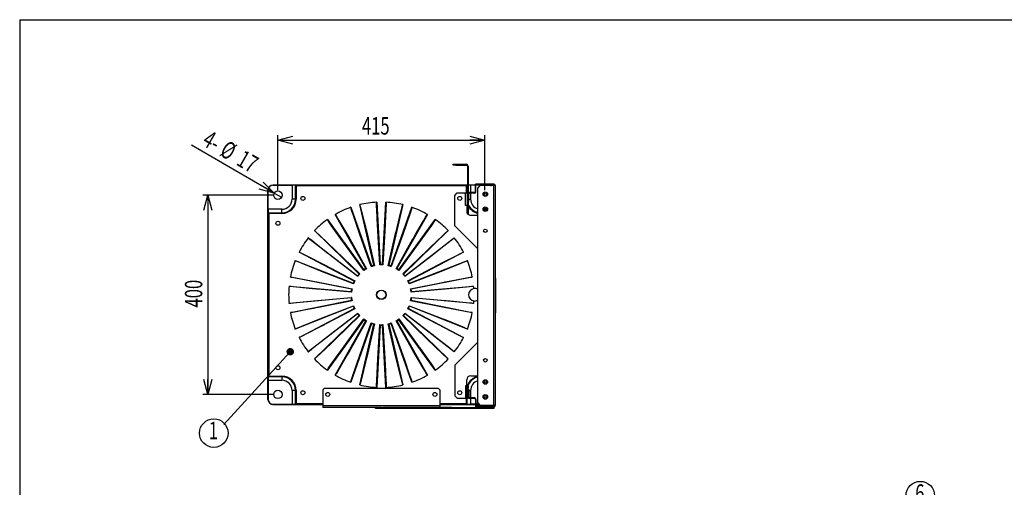
# Model space of a CAD drawing. Extents: x 200 to 4153, y 80 to 2890.
# Drawn here: x 200 to 2176, y 1951 to 2890 of the extents above; entities that cross this region are included whole.
import ezdxf
from ezdxf.enums import TextEntityAlignment as Align

# ---------------------------------------------------------------- set-up
doc = ezdxf.new("R2010")
doc.units = 0
doc.header["$LTSCALE"] = 10
doc.layers.get('0').update_dxf_attribs({"linetype": 'CONTINUOUS'})
doc.layers.add('太線', color=7, linetype='CONTINUOUS')
doc.layers.add('細線', color=7, linetype='CONTINUOUS')
doc.styles.get("Standard").update_dxf_attribs({"font": 'txt', "bigfont": 'bigfont'})
doc.dimstyles.new('SLDDIMSTYLE0', dxfattribs={"dimtxt": 35, "dimasz": 30, "dimexe": 0, "dimexo": 0.0625, "dimgap": 8.75, "dimtad": 3, "dimrnd": 1e-09, "dimzin": 12, "dimblk1": 'OPEN30', "dimblk2": 'OPEN30', "dimsah": 1, "dimcen": 0.09, "dimazin": 3, "dimtfac": 1, "dimtofl": 0, "dimtmove": 0, "dimatfit": 3})
doc.dimstyles.new('SLDDIMSTYLE2', dxfattribs={"dimtxt": 35, "dimasz": 30, "dimexe": 0, "dimexo": 0.0625, "dimgap": 8.75, "dimtad": 3, "dimrnd": 1e-09, "dimzin": 12, "dimblk1": 'NONE', "dimblk2": 'OPEN30', "dimsah": 1, "dimcen": 0, "dimazin": 3, "dimtfac": 1, "dimtmove": 0, "dimatfit": 3})

# ---------------------------------------------------------------- blocks, each defined once
blk = doc.blocks.new('SW_NOTE_9')
at = {"layer": '細線', "color": 0}
blk.add_line((72.7, 111.5), (0, 0), dxfattribs=at)
blk.add_circle((93, 134.6), 28.7, dxfattribs=at)
blk.add_solid([(0, 0), (22.7, 21), (10.1, 29.2)], dxfattribs=at)
at = {"layer": '細線', "color": 0, "width": 0.7}
blk.add_text('6', height=35, dxfattribs=at).set_placement((82.8, 111.4), align=Align.BOTTOM_LEFT)
blk = doc.blocks.new('_OPEN30')
at = {"color": 0, "linetype": 'BYBLOCK'}
for p, q in [((-1, 0.267949), (0, 0)), ((0, 0), (-1, -0.267949)), ((0, 0), (-1, 0))]:
    blk.add_line(p, q, dxfattribs=at)
blk = doc.blocks.new('_D_4')
at = {"layer": '細線'}
for p, q in [((718.4, 2547.8), (718.4, 2658.5)), ((718.4, 2648.5), (1133.4, 2648.5)), ((1133.4, 2547.8), (1133.4, 2658.5))]:
    blk.add_line(p, q, dxfattribs=at)
at = {"layer": '細線', "xscale": 30, "yscale": 30, "rotation": 180}
blk.add_blockref('_OPEN30', (718.4, 2648.5, -731.5), dxfattribs=at)
at = {"layer": '細線', "xscale": 30, "yscale": 30}
blk.add_blockref('_OPEN30', (1133.4, 2648.5, -731.5), dxfattribs=at)
at = {"layer": '細線', "width": 0.7}
blk.add_text('415', height=35, dxfattribs=at).set_placement((886.9, 2648.5), align=Align.BOTTOM_LEFT)
blk = doc.blocks.new('_D_5')
at = {"layer": '細線'}
for p, q in [((708.4, 2537.8), (567.5, 2537.8)), ((577.5, 2537.8), (577.5, 2137.8)), ((708.4, 2137.8), (567.5, 2137.8))]:
    blk.add_line(p, q, dxfattribs=at)
at = {"layer": '細線', "xscale": 30, "yscale": 30}
for p, rotation in [((577.5, 2537.8, -731.5), 90), ((577.5, 2137.8, -731.5), 270)]:
    blk.add_blockref('_OPEN30', p, dxfattribs=dict(at, rotation=rotation))
at = {"layer": '細線', "width": 0.7}
blk.add_text('400', height=35, rotation=90, dxfattribs=at).set_placement((577.5, 2312.3), align=Align.BOTTOM_LEFT)
blk = doc.blocks.new('_D_6')
at = {"layer": '細線'}
for q in [(545, 2637.9), (725.8, 2533.6)]:
    blk.add_line((711, 2542.1), q, dxfattribs=at)
at = {"layer": '細線', "xscale": 30, "yscale": 30, "rotation": 329.9999998761}
blk.add_blockref('_OPEN30', (711, 2542.1, -731.5), dxfattribs=at)
at = {"layer": '細線', "width": 0.7}
for s, p in [('4-', (558.6, 2629.8)), ('%%c', (593.9, 2609.4)), ('17', (627.4, 2590.1))]:
    blk.add_text(s, height=35, rotation=-30, dxfattribs=at).set_placement(p, align=Align.BOTTOM_LEFT)
blk = doc.blocks.new('_NONE')
blk = doc.blocks.new('_DOT')
at = {"color": 0, "linetype": 'BYBLOCK'}
blk.add_line((-0.5, 0), (-1, 0), dxfattribs=at)
at = {"color": 0, "linetype": 'BYBLOCK', "const_width": 0.5}
blk.add_lwpolyline([(-0.25, 0, 1), (0.25, 0, 1)], format="xyb", close=True, dxfattribs=at)
blk = doc.blocks.new('SW_NOTE_10')
at = {"layer": '細線', "color": 0}
blk.add_line((-133.1, -145.9), (0, 0), dxfattribs=at)
blk.add_circle((-153.4, -163.4), 28.7, dxfattribs=at)
at = {"layer": '細線', "color": 0, "xscale": 15, "yscale": 15, "rotation": 47.6230434248}
blk.add_blockref('_DOT', (0, 0, -696.5), dxfattribs=at)
at = {"layer": '細線', "color": 0, "width": 0.7}
blk.add_text('1', height=35, dxfattribs=at).set_placement((-163.6, -186.6), align=Align.BOTTOM_LEFT)

msp = doc.modelspace()

# ---------------------------------------------------------------- linework, layer by layer
at = {"color": 7, "linetype": 'CONTINUOUS'}
for p, q in [((1070.303, 2598.244), (1070.303, 2599.844)), ((1070.303, 2599.844), (1075.303, 2599.844)), ((1075.303, 2598.244), (1070.303, 2598.244)), ((1075.303, 2599.844), (1075.303, 2598.244)), ((1075.303, 2599.844), (1096.703, 2599.844)), ((1075.303, 2598.244), (1096.703, 2598.244)), ((1098.703, 2596.244), (1098.703, 2504.844)), ((1100.303, 2596.244), (1100.303, 2540.144)), ((1098.703, 2557.844), (708.403, 2557.844)), ((708.403, 2557.635), (746.734, 2557.635)), ((753.733, 2557.515), (753.997, 2557.251)), ((753.997, 2557.251), (754.997, 2556.251)), ((1097.81, 2557.251), (1096.81, 2556.251)), ((1098.074, 2557.515), (1097.81, 2557.251)), ((1114.747, 2557.844), (1100.303, 2557.844)), ((1114.687, 2557.635), (1105.073, 2557.635)), ((1114.603, 2558.644), (1114.603, 2559.844)), ((1117.503, 2559.844), (1114.603, 2559.844)), ((1115.154, 2558.644), (1114.603, 2558.644)), ((1114.603, 2544.744), (1114.603, 2556.944)), ((1115.803, 2544.744), (1115.803, 2556.944)), ((1143.403, 2557.635), (1115.95, 2557.635)), ((1143.403, 2557.844), (1116.061, 2557.844)), ((1151.703, 2559.844), (1117.503, 2559.844)), ((1151.703, 2558.644), (1117.503, 2558.644)), ((1119.603, 2551.944), (1124.603, 2556.944)), ((1119.603, 2120.744), (1119.603, 2551.944)), ((1151.703, 2556.944), (1124.603, 2556.944)), ((1154.603, 2556.944), (1151.703, 2556.944)), ((1154.603, 2556.944), (1154.603, 2115.744)), ((698.403, 2127.844), (698.403, 2547.844)), ((698.613, 2509.514), (698.613, 2547.844)), ((1073.403, 2537.344), (1078.403, 2542.344)), ((1073.403, 2476.344), (1073.403, 2537.344)), ((1078.403, 2542.344), (1095.103, 2542.344)), ((1095.103, 2542.344), (1097.903, 2542.344)), ((1098.703, 2542.344), (1097.903, 2542.344)), ((1097.903, 2542.344), (1097.903, 2537.344)), ((1097.903, 2537.344), (1098.703, 2537.344)), ((1097.903, 2537.344), (1097.903, 2522.344)), ((1100.303, 2530.044), (1100.303, 2540.144)), ((1101.503, 2530.044), (1100.303, 2530.044)), ((1100.303, 2530.044), (1100.303, 2525.044)), ((1101.503, 2530.044), (1101.503, 2540.144)), ((1101.503, 2525.044), (1101.503, 2530.044)), ((1112.903, 2543.044), (1103.203, 2543.044)), ((1112.903, 2541.844), (1103.203, 2541.844)), ((1097.903, 2517.344), (1095.103, 2517.344)), ((1097.403, 2517.344), (1097.403, 2505.344)), ((1098.703, 2522.344), (1097.903, 2522.344)), ((1097.903, 2522.344), (1097.903, 2517.344)), ((1097.903, 2517.344), (1098.703, 2517.344)), ((1100.303, 2525.044), (1100.303, 2504.844)), ((1100.303, 2525.044), (1101.503, 2525.044)), ((698.733, 2502.515), (698.997, 2502.251)), ((699.997, 2501.251), (698.997, 2502.251)), ((1098.703, 2504.844), (1100.303, 2504.844)), ((1098.703, 2499.844), (1098.703, 2504.844)), ((1100.303, 2499.844), (1098.703, 2499.844)), ((1100.303, 2504.844), (1100.303, 2499.844)), ((1105.403, 2497.344), (1119.603, 2497.344)), ((1073.403, 2476.344), (1119.603, 2430.144)), ((905.83, 2394.387), (882.83, 2459.173)), ((896.543, 2463.2), (912.221, 2396.263)), ((922.573, 2397.752), (918.757, 2466.394)), ((933.05, 2466.394), (929.234, 2397.752)), ((939.586, 2396.263), (955.263, 2463.2)), ((968.977, 2459.173), (945.977, 2394.387)), ((890.713, 2386.441), (850.393, 2442.124)), ((862.416, 2449.851), (896.317, 2390.042)), ((955.49, 2390.042), (989.391, 2449.851)), ((1001.414, 2442.124), (961.093, 2386.441)), ((878.447, 2374.559), (824.072, 2416.626)), ((833.432, 2427.427), (882.809, 2379.592)), ((968.998, 2379.592), (1018.375, 2427.427)), ((1027.734, 2416.626), (973.359, 2374.559)), ((811.939, 2397.746), (872.793, 2365.76)), ((979.014, 2365.76), (1039.868, 2397.746)), ((870.026, 2359.702), (806.002, 2384.745)), ((1045.805, 2384.745), (981.781, 2359.702)), ((799.679, 2363.212), (867.08, 2349.667)), ((984.727, 2349.667), (1052.127, 2363.212)), ((1154.803, 2371.344), (1154.603, 2371.344)), ((1154.803, 2371.344), (1154.803, 2366.344)), ((1154.803, 2366.344), (1154.803, 2306.344)), ((866.132, 2343.074), (797.645, 2349.066)), ((797.645, 2326.623), (866.132, 2332.615)), ((1054.161, 2349.066), (985.675, 2343.074)), ((985.675, 2332.615), (1054.161, 2326.623)), ((1111.539, 2350.205), (1111.522, 2350.202)), ((867.08, 2326.022), (799.679, 2312.477)), ((806.002, 2290.943), (870.026, 2315.987)), ((981.781, 2315.987), (1045.805, 2290.943)), ((1052.127, 2312.477), (984.727, 2326.022)), ((1111.522, 2325.487), (1111.539, 2325.484)), ((872.793, 2309.929), (811.939, 2277.943)), ((824.072, 2259.063), (878.447, 2301.13)), ((882.809, 2296.096), (833.432, 2248.262)), ((1018.375, 2248.262), (968.998, 2296.096)), ((973.359, 2301.13), (1027.734, 2259.063)), ((1039.868, 2277.943), (979.014, 2309.929)), ((1154.803, 2301.344), (1154.603, 2301.344)), ((1154.803, 2306.344), (1154.803, 2301.344)), ((850.393, 2233.565), (890.713, 2289.247)), ((896.317, 2285.647), (862.416, 2225.838)), ((882.83, 2216.515), (905.83, 2281.302)), ((912.221, 2279.425), (896.543, 2212.489)), ((918.757, 2209.295), (922.573, 2277.937)), ((929.234, 2277.937), (933.05, 2209.295)), ((955.263, 2212.489), (939.586, 2279.425)), ((945.977, 2281.302), (968.977, 2216.515)), ((989.391, 2225.838), (955.49, 2285.647)), ((961.093, 2289.247), (1001.414, 2233.565)), ((1073.403, 2196.344), (1119.603, 2242.544)), ((1073.403, 2196.344), (1073.403, 2135.344)), ((699.997, 2174.438), (698.997, 2173.438)), ((1105.403, 2175.344), (1119.603, 2175.344)), ((698.613, 2166.175), (698.613, 2127.844)), ((698.733, 2173.174), (698.997, 2173.438)), ((1097.903, 2155.344), (1095.103, 2155.344)), ((1097.403, 2155.344), (1097.403, 2167.344)), ((1097.903, 2150.344), (1097.903, 2155.344)), ((1097.903, 2155.344), (1100.203, 2155.344)), ((1100.203, 2155.344), (1100.203, 2150.344)), ((808.403, 2146.844), (811.403, 2149.844)), ((808.403, 2146.844), (808.403, 2114.744)), ((1040.403, 2149.844), (811.403, 2149.844)), ((1043.403, 2146.844), (1040.403, 2149.844)), ((1043.403, 2146.844), (1043.403, 2114.744)), ((1073.403, 2135.344), (1078.403, 2130.344)), ((1097.903, 2135.344), (1097.903, 2150.344)), ((1100.203, 2150.344), (1097.903, 2150.344)), ((1097.903, 2135.344), (1100.203, 2135.344)), ((1097.903, 2130.344), (1097.903, 2135.344)), ((1100.203, 2135.344), (1100.203, 2150.344)), ((1100.203, 2135.344), (1100.203, 2130.344)), ((1100.303, 2147.644), (1101.503, 2147.644)), ((1100.303, 2142.644), (1100.303, 2147.644)), ((1100.303, 2142.644), (1100.303, 2132.544)), ((1101.503, 2142.644), (1100.303, 2142.644)), ((1101.503, 2147.644), (1101.503, 2142.644)), ((1101.503, 2142.644), (1101.503, 2132.544)), ((708.403, 2118.054), (746.734, 2118.054)), ((708.403, 2117.844), (808.403, 2117.844)), ((753.733, 2118.174), (753.997, 2118.438)), ((754.997, 2119.438), (753.997, 2118.438)), ((808.403, 2114.744), (808.403, 2111.844)), ((1043.403, 2117.844), (1114.603, 2117.844)), ((1043.403, 2114.744), (1043.403, 2111.844)), ((1078.403, 2130.344), (1095.103, 2130.344)), ((1095.103, 2130.344), (1097.903, 2130.344)), ((1096.81, 2119.438), (1097.81, 2118.438)), ((1098.074, 2118.174), (1097.81, 2118.438)), ((1100.203, 2130.344), (1097.903, 2130.344)), ((1112.903, 2130.844), (1103.203, 2130.844)), ((1112.903, 2129.644), (1103.203, 2129.644)), ((1114.603, 2118.054), (1105.073, 2118.054)), ((1114.603, 2127.944), (1114.603, 2115.744)), ((1115.803, 2127.944), (1115.803, 2115.744)), ((1122.294, 2118.054), (1115.803, 2118.054)), ((1115.803, 2117.844), (1122.503, 2117.844)), ((1119.603, 2120.744), (1124.603, 2115.744)), ((1151.703, 2115.744), (1124.603, 2115.744)), ((1154.603, 2115.744), (1151.703, 2115.744)), ((926.003, 2111.844), (808.403, 2111.844)), ((913.903, 2109.544), (913.903, 2111.844)), ((928.903, 2109.544), (913.903, 2109.544)), ((926.003, 2111.844), (928.903, 2111.844)), ((928.903, 2111.844), (928.903, 2109.544)), ((1066.903, 2111.844), (928.903, 2111.844)), ((1066.903, 2109.544), (928.903, 2109.544)), ((1066.903, 2109.544), (1066.903, 2111.844)), ((1066.903, 2111.844), (1116.903, 2111.844)), ((1116.903, 2109.544), (1066.903, 2109.544)), ((1114.603, 2114.044), (1114.603, 2112.844)), ((1115.154, 2114.044), (1114.603, 2114.044)), ((1117.503, 2112.844), (1114.603, 2112.844)), ((1116.903, 2109.544), (1116.903, 2111.844)), ((1116.903, 2111.844), (1131.903, 2111.844)), ((1131.903, 2109.544), (1116.903, 2109.544)), ((1151.703, 2114.044), (1117.503, 2114.044)), ((1151.703, 2112.844), (1117.503, 2112.844)), ((1131.903, 2111.844), (1131.903, 2109.544)), ((1148.903, 2111.844), (1131.903, 2111.844)), ((1148.903, 2109.544), (1131.903, 2109.544)), ((1148.903, 2109.544), (1148.903, 2111.844)), ((1148.903, 2111.844), (1151.903, 2111.844)), ((1151.903, 2109.544), (1148.903, 2109.544)), ((1151.903, 2111.844), (1151.903, 2109.544))]:
    msp.add_line(p, q, dxfattribs=at)
at = {"color": 8, "linetype": 'CONTINUOUS'}
for p, q in [((1096.703, 2598.244), (1096.703, 2599.844)), ((1100.303, 2596.244), (1098.703, 2596.244)), ((708.403, 2557.844), (708.403, 2557.635)), ((746.734, 2557.635), (746.734, 2529.844)), ((753.733, 2529.844), (753.733, 2557.515)), ((753.997, 2529.844), (753.997, 2557.251)), ((753.997, 2557.251), (1097.81, 2557.251)), ((754.997, 2556.251), (754.997, 2529.844)), ((1096.81, 2556.251), (754.997, 2556.251)), ((1096.81, 2542.344), (1096.81, 2556.251)), ((1097.81, 2557.251), (1097.81, 2542.344)), ((1098.074, 2542.344), (1098.074, 2557.515)), ((1105.073, 2557.635), (1105.073, 2543.044)), ((1115.803, 2556.944), (1114.603, 2556.944)), ((1117.503, 2558.644), (1117.503, 2559.844)), ((1143.403, 2557.844), (1143.403, 2557.635)), ((1151.703, 2559.844), (1151.703, 2558.644)), ((1151.703, 2115.744), (1151.703, 2556.944)), ((698.613, 2547.844), (698.403, 2547.844)), ((753.733, 2529.844), (746.734, 2529.844)), ((753.733, 2529.844), (753.997, 2529.844)), ((753.997, 2529.844), (754.997, 2529.844)), ((1095.103, 2517.344), (1095.103, 2542.344)), ((1101.503, 2540.144), (1100.303, 2540.144)), ((1101.503, 2529.844), (1105.073, 2529.844)), ((1103.203, 2541.844), (1103.203, 2543.044)), ((1105.073, 2541.844), (1105.073, 2529.844)), ((1112.903, 2543.044), (1112.903, 2541.844)), ((1114.603, 2544.744), (1115.803, 2544.744)), ((864.604, 2513.502), (906.441, 2395.656)), ((911.021, 2397.001), (882.504, 2518.758)), ((916.576, 2523.657), (923.517, 2398.798)), ((928.29, 2398.798), (935.231, 2523.657)), ((969.303, 2518.758), (940.786, 2397.001)), ((945.366, 2395.656), (987.203, 2513.502)), ((726.403, 2509.514), (698.613, 2509.514)), ((698.733, 2502.515), (726.403, 2502.515)), ((698.997, 2502.251), (726.403, 2502.251)), ((698.997, 2173.438), (698.997, 2502.251)), ((699.997, 2501.251), (699.997, 2174.438)), ((726.403, 2501.251), (699.997, 2501.251)), ((726.403, 2502.515), (726.403, 2509.514)), ((726.403, 2502.251), (726.403, 2502.515)), ((726.403, 2502.251), (726.403, 2501.251)), ((894.958, 2390.412), (833.293, 2499.203)), ((1018.514, 2499.203), (956.849, 2390.412)), ((1132.075, 2509.514), (1137.132, 2509.514)), ((817.598, 2489.117), (890.942, 2387.831)), ((960.865, 2387.831), (1034.208, 2489.117)), ((779.367, 2452.476), (878.275, 2375.956)), ((881.401, 2379.564), (791.584, 2466.575)), ((1060.223, 2466.575), (970.406, 2379.564)), ((973.532, 2375.956), (1072.44, 2452.476)), ((871.45, 2365.336), (760.757, 2423.519)), ((1091.05, 2423.519), (980.357, 2365.336)), ((753.007, 2406.549), (869.467, 2360.994)), ((982.34, 2360.994), (1098.799, 2406.549)), ((865.91, 2348.882), (743.31, 2373.521)), ((1108.497, 2373.521), (985.897, 2348.882)), ((740.655, 2355.055), (865.231, 2344.156)), ((986.576, 2344.156), (1111.152, 2355.055)), ((1154.803, 2366.344), (1154.603, 2366.344)), ((865.231, 2331.532), (740.655, 2320.633)), ((743.31, 2302.168), (865.91, 2326.807)), ((869.467, 2314.695), (753.007, 2269.14)), ((1098.799, 2269.14), (982.34, 2314.695)), ((985.897, 2326.807), (1108.497, 2302.168)), ((1111.152, 2320.633), (986.576, 2331.532)), ((760.757, 2252.17), (871.45, 2310.352)), ((878.275, 2299.732), (779.367, 2223.213)), ((791.584, 2209.113), (881.401, 2296.125)), ((970.406, 2296.125), (1060.223, 2209.113)), ((1072.44, 2223.213), (973.532, 2299.732)), ((980.357, 2310.352), (1091.05, 2252.17)), ((1154.803, 2306.344), (1154.603, 2306.344)), ((890.942, 2287.858), (817.598, 2186.572)), ((833.293, 2176.486), (894.958, 2285.277)), ((906.441, 2280.033), (864.604, 2162.186)), ((882.504, 2156.93), (911.021, 2278.688)), ((923.517, 2276.891), (916.576, 2152.032)), ((935.231, 2152.032), (928.29, 2276.891)), ((940.786, 2278.688), (969.303, 2156.93)), ((987.203, 2162.186), (945.366, 2280.033)), ((956.849, 2285.277), (1018.514, 2176.486)), ((1034.208, 2186.572), (960.865, 2287.858)), ((699.997, 2174.438), (726.403, 2174.438)), ((726.403, 2174.438), (726.403, 2173.438)), ((698.613, 2166.175), (726.403, 2166.175)), ((726.403, 2173.174), (698.733, 2173.174)), ((726.403, 2173.438), (698.997, 2173.438)), ((726.403, 2173.438), (726.403, 2173.174)), ((726.403, 2173.174), (726.403, 2166.175)), ((1095.103, 2155.344), (1095.103, 2130.344)), ((753.733, 2145.844), (746.734, 2145.844)), ((746.734, 2145.844), (746.734, 2118.054)), ((753.733, 2145.844), (753.997, 2145.844)), ((753.733, 2118.174), (753.733, 2145.844)), ((754.997, 2145.844), (753.997, 2145.844)), ((753.997, 2118.438), (753.997, 2145.844)), ((754.997, 2145.844), (754.997, 2119.438)), ((1101.503, 2145.844), (1105.073, 2145.844)), ((1105.073, 2145.844), (1105.073, 2130.844)), ((698.613, 2127.844), (698.403, 2127.844)), ((708.403, 2117.844), (708.403, 2118.054)), ((808.403, 2118.438), (753.997, 2118.438)), ((754.997, 2119.438), (808.403, 2119.438)), ((1043.403, 2114.744), (808.403, 2114.744)), ((1043.403, 2119.438), (1096.81, 2119.438)), ((1097.81, 2118.438), (1043.403, 2118.438)), ((1096.81, 2119.438), (1096.81, 2130.344)), ((1097.81, 2130.344), (1097.81, 2118.438)), ((1098.074, 2118.174), (1098.074, 2130.344)), ((1101.503, 2132.544), (1100.303, 2132.544)), ((1103.203, 2130.844), (1103.203, 2129.644)), ((1105.073, 2129.644), (1105.073, 2118.054)), ((1112.903, 2129.644), (1112.903, 2130.844)), ((1114.603, 2127.944), (1115.803, 2127.944)), ((1115.803, 2115.744), (1114.603, 2115.744)), ((1117.503, 2114.044), (1117.503, 2112.844)), ((1151.703, 2112.844), (1151.703, 2114.044))]:
    msp.add_line(p, q, dxfattribs=at)
at = {"color": 7, "linetype": 'CONTINUOUS', "flags": 128}
for points in [[(1143.403, 2557.635), (1145.313, 2557.447), (1147.015, 2556.944)], [(882.83, 2459.173), (882.162, 2461.058), (879.5, 2468.601), (869.083, 2498.853), (866.808, 2505.768), (865.646, 2509.448), (865.065, 2511.397), (864.783, 2512.422), (864.654, 2512.958), (864.601, 2513.236), (864.585, 2513.377), (864.585, 2513.447), (864.593, 2513.48)], [(864.604, 2513.502), (864.601, 2513.497), (864.593, 2513.48)], [(882.504, 2518.758), (882.509, 2518.755), (882.525, 2518.745)], [(882.525, 2518.745), (882.555, 2518.715), (882.637, 2518.566), (882.875, 2517.937), (883.655, 2515.366), (886.409, 2504.984), (896.543, 2463.2)], [(918.757, 2466.394), (918.647, 2468.391), (918.218, 2476.378), (916.746, 2508.34), (916.512, 2515.615), (916.433, 2519.474), (916.424, 2521.507), (916.443, 2522.57), (916.471, 2523.121), (916.498, 2523.402), (916.522, 2523.542), (916.542, 2523.609), (916.559, 2523.639)], [(916.576, 2523.657), (916.571, 2523.652), (916.559, 2523.639)], [(935.248, 2523.639), (935.268, 2523.601), (935.304, 2523.435), (935.356, 2522.764), (935.38, 2520.078), (935.097, 2509.341), (933.05, 2466.394)], [(935.231, 2523.657), (935.235, 2523.652), (935.248, 2523.639)], [(955.263, 2463.2), (955.72, 2465.147), (957.558, 2472.932), (965.151, 2504.013), (966.976, 2511.06), (967.988, 2514.784), (968.552, 2516.738), (968.87, 2517.753), (969.051, 2518.273), (969.156, 2518.535), (969.219, 2518.663), (969.257, 2518.722), (969.282, 2518.745)], [(987.214, 2513.48), (987.222, 2513.438), (987.211, 2513.269), (987.071, 2512.611), (986.337, 2510.026), (983.041, 2499.804), (968.977, 2459.173)], [(969.303, 2518.758), (969.297, 2518.755), (969.282, 2518.745)], [(987.203, 2513.502), (987.206, 2513.497), (987.214, 2513.48)], [(833.293, 2499.203), (833.299, 2499.201), (833.316, 2499.196)], [(833.316, 2499.196), (833.354, 2499.175), (833.474, 2499.056), (833.88, 2498.519), (835.352, 2496.272), (840.92, 2487.087), (862.416, 2449.851)], [(989.391, 2449.851), (990.377, 2451.59), (994.335, 2458.541), (1010.376, 2486.225), (1014.113, 2492.472), (1016.133, 2495.76), (1017.225, 2497.476), (1017.815, 2498.36), (1018.136, 2498.809), (1018.311, 2499.03), (1018.407, 2499.135), (1018.46, 2499.181), (1018.49, 2499.196)], [(1018.514, 2499.203), (1018.508, 2499.201), (1018.49, 2499.196)], [(817.598, 2489.117), (817.597, 2489.111), (817.594, 2489.093)], [(850.393, 2442.124), (849.22, 2443.744), (844.541, 2450.231), (826.023, 2476.323), (821.892, 2482.317), (819.741, 2485.521), (818.634, 2487.226), (818.075, 2488.131), (817.8, 2488.609), (817.671, 2488.86), (817.615, 2488.991), (817.596, 2489.059), (817.594, 2489.093)], [(1034.212, 2489.093), (1034.209, 2489.05), (1034.15, 2488.891), (1033.831, 2488.298), (1032.398, 2486.026), (1026.356, 2477.146), (1001.414, 2442.124)], [(1034.208, 2489.117), (1034.209, 2489.111), (1034.212, 2489.093)], [(779.367, 2452.476), (779.368, 2452.47), (779.37, 2452.452)], [(824.072, 2416.626), (822.491, 2417.85), (816.174, 2422.756), (791.055, 2442.574), (785.403, 2447.162), (782.436, 2449.629), (780.893, 2450.954), (780.102, 2451.665), (779.704, 2452.046), (779.509, 2452.25), (779.419, 2452.36), (779.381, 2452.42), (779.37, 2452.452)], [(791.584, 2466.575), (791.59, 2466.575), (791.609, 2466.576)], [(791.609, 2466.576), (791.651, 2466.566), (791.8, 2466.485), (792.34, 2466.085), (794.386, 2464.344), (802.316, 2457.099), (833.432, 2427.427)], [(1018.375, 2427.427), (1019.812, 2428.818), (1025.567, 2434.373), (1048.758, 2456.416), (1054.103, 2461.357), (1056.968, 2463.943), (1058.499, 2465.281), (1059.315, 2465.964), (1059.749, 2466.304), (1059.979, 2466.467), (1060.101, 2466.541), (1060.165, 2466.569), (1060.198, 2466.576)], [(1072.437, 2452.452), (1072.421, 2452.412), (1072.32, 2452.276), (1071.847, 2451.797), (1069.832, 2450.02), (1061.532, 2443.202), (1027.734, 2416.626)], [(1060.198, 2466.576), (1060.216, 2466.575), (1060.223, 2466.575)], [(1072.437, 2452.452), (1072.439, 2452.47), (1072.44, 2452.476)], [(760.757, 2423.519), (760.763, 2423.521), (760.781, 2423.526)], [(760.781, 2423.526), (760.824, 2423.529), (760.989, 2423.493), (761.621, 2423.261), (764.074, 2422.167), (773.724, 2417.45), (811.939, 2397.746)], [(1039.868, 2397.746), (1041.638, 2398.676), (1048.725, 2402.384), (1077.187, 2417.001), (1083.708, 2420.236), (1087.185, 2421.91), (1089.031, 2422.763), (1090.006, 2423.188), (1090.518, 2423.391), (1090.785, 2423.483), (1090.923, 2423.52), (1090.992, 2423.529), (1091.026, 2423.526)], [(1091.026, 2423.526), (1091.044, 2423.521), (1091.05, 2423.519)], [(753.007, 2406.549), (753.01, 2406.543), (753.017, 2406.526)], [(806.002, 2384.745), (804.14, 2385.474), (796.696, 2388.402), (767.011, 2400.341), (760.296, 2403.15), (756.754, 2404.682), (754.9, 2405.518), (753.941, 2405.977), (753.451, 2406.231), (753.207, 2406.372), (753.09, 2406.452), (753.037, 2406.499), (753.017, 2406.526)], [(1098.79, 2406.526), (1098.764, 2406.492), (1098.628, 2406.39), (1098.039, 2406.064), (1095.606, 2404.927), (1085.721, 2400.723), (1045.805, 2384.745)], [(1098.79, 2406.526), (1098.797, 2406.543), (1098.799, 2406.549)], [(743.31, 2373.521), (743.315, 2373.525), (743.33, 2373.535)], [(743.33, 2373.535), (743.371, 2373.55), (743.54, 2373.562), (744.211, 2373.518), (746.873, 2373.159), (757.461, 2371.351), (799.679, 2363.212)], [(1052.127, 2363.212), (1054.088, 2363.606), (1061.933, 2365.167), (1093.36, 2371.173), (1100.528, 2372.44), (1104.336, 2373.067), (1106.347, 2373.365), (1107.403, 2373.497), (1107.952, 2373.549), (1108.234, 2373.562), (1108.376, 2373.558), (1108.445, 2373.548), (1108.477, 2373.535)], [(1108.477, 2373.535), (1108.492, 2373.525), (1108.497, 2373.521)], [(740.655, 2355.055), (740.659, 2355.051), (740.67, 2355.036)], [(797.645, 2349.066), (795.653, 2349.24), (787.686, 2349.952), (755.84, 2353.044), (748.605, 2353.848), (744.775, 2354.319), (742.761, 2354.6), (741.711, 2354.77), (741.17, 2354.875), (740.896, 2354.942), (740.761, 2354.986), (740.697, 2355.016), (740.67, 2355.036)], [(1111.136, 2355.036), (1111.102, 2355.011), (1110.943, 2354.951), (1110.286, 2354.805), (1107.631, 2354.399), (1096.962, 2353.151), (1054.161, 2349.066)], [(1111.152, 2355.055), (1111.148, 2355.051), (1111.136, 2355.036)], [(740.655, 2320.633), (740.659, 2320.638), (740.67, 2320.652)], [(740.67, 2320.652), (740.705, 2320.678), (740.864, 2320.737), (741.52, 2320.884), (744.176, 2321.29), (754.844, 2322.538), (797.645, 2326.623)], [(799.679, 2312.477), (797.719, 2312.083), (789.874, 2310.522), (774.172, 2307.461), (758.447, 2304.516), (751.279, 2303.249), (747.471, 2302.622), (745.459, 2302.324), (744.404, 2302.191), (743.855, 2302.14), (743.573, 2302.127), (743.431, 2302.131), (743.361, 2302.141), (743.33, 2302.154)], [(1108.477, 2302.154), (1108.436, 2302.139), (1108.267, 2302.127), (1107.596, 2302.171), (1104.934, 2302.53), (1094.346, 2304.338), (1052.127, 2312.477)], [(1054.161, 2326.623), (1056.153, 2326.448), (1064.121, 2325.737), (1095.967, 2322.645), (1103.201, 2321.841), (1107.032, 2321.37), (1109.045, 2321.089), (1110.095, 2320.919), (1110.637, 2320.814), (1110.911, 2320.747), (1111.046, 2320.703), (1111.11, 2320.673), (1111.136, 2320.652)], [(1111.152, 2320.633), (1111.148, 2320.638), (1111.136, 2320.652)], [(743.33, 2302.154), (743.315, 2302.164), (743.31, 2302.168)], [(1108.497, 2302.168), (1108.492, 2302.164), (1108.477, 2302.154)], [(753.017, 2269.163), (753.043, 2269.197), (753.179, 2269.299), (753.768, 2269.624), (756.201, 2270.762), (766.086, 2274.965), (806.002, 2290.943)], [(811.939, 2277.943), (810.169, 2277.013), (803.082, 2273.304), (774.62, 2258.688), (768.099, 2255.453), (764.622, 2253.779), (762.776, 2252.926), (761.801, 2252.501), (761.289, 2252.297), (761.022, 2252.205), (760.884, 2252.169), (760.814, 2252.16), (760.781, 2252.163)], [(1091.026, 2252.163), (1090.983, 2252.16), (1090.817, 2252.196), (1090.186, 2252.427), (1087.732, 2253.522), (1078.083, 2258.239), (1039.868, 2277.943)], [(1045.805, 2290.943), (1047.667, 2290.214), (1055.111, 2287.287), (1084.796, 2275.348), (1091.511, 2272.539), (1095.053, 2271.007), (1096.906, 2270.171), (1097.866, 2269.712), (1098.355, 2269.458), (1098.6, 2269.317), (1098.717, 2269.237), (1098.77, 2269.19), (1098.79, 2269.163)], [(753.017, 2269.163), (753.01, 2269.146), (753.007, 2269.14)], [(779.37, 2223.237), (779.386, 2223.277), (779.487, 2223.413), (779.96, 2223.892), (781.975, 2225.668), (790.274, 2232.487), (824.072, 2259.063)], [(1027.734, 2259.063), (1029.316, 2257.839), (1035.633, 2252.933), (1060.752, 2233.115), (1066.404, 2228.527), (1069.371, 2226.06), (1070.914, 2224.735), (1071.705, 2224.024), (1072.103, 2223.643), (1072.298, 2223.438), (1072.388, 2223.328), (1072.426, 2223.269), (1072.437, 2223.237)], [(1098.799, 2269.14), (1098.797, 2269.146), (1098.79, 2269.163)], [(760.781, 2252.163), (760.763, 2252.168), (760.757, 2252.17)], [(833.432, 2248.262), (831.995, 2246.871), (826.24, 2241.316), (803.049, 2219.273), (797.704, 2214.331), (794.839, 2211.746), (793.308, 2210.407), (792.492, 2209.725), (792.058, 2209.385), (791.828, 2209.222), (791.706, 2209.148), (791.642, 2209.119), (791.609, 2209.113)], [(817.594, 2186.596), (817.598, 2186.639), (817.657, 2186.798), (817.976, 2187.39), (819.408, 2189.663), (825.451, 2198.543), (850.393, 2233.565)], [(1001.414, 2233.565), (1002.587, 2231.945), (1007.266, 2225.458), (1025.784, 2199.366), (1029.914, 2193.372), (1032.066, 2190.168), (1033.173, 2188.462), (1033.732, 2187.558), (1034.007, 2187.08), (1034.136, 2186.829), (1034.191, 2186.698), (1034.211, 2186.63), (1034.212, 2186.596)], [(1060.198, 2209.113), (1060.156, 2209.123), (1060.007, 2209.203), (1059.466, 2209.604), (1057.421, 2211.345), (1049.491, 2218.59), (1018.375, 2248.262)], [(1091.05, 2252.17), (1091.044, 2252.168), (1091.026, 2252.163)], [(779.37, 2223.237), (779.368, 2223.219), (779.367, 2223.213)], [(862.416, 2225.838), (861.429, 2224.099), (857.472, 2217.147), (841.431, 2189.464), (837.694, 2183.216), (835.674, 2179.928), (834.582, 2178.213), (833.991, 2177.329), (833.671, 2176.88), (833.496, 2176.658), (833.4, 2176.553), (833.346, 2176.508), (833.316, 2176.492)], [(864.593, 2162.209), (864.584, 2162.251), (864.596, 2162.42), (864.736, 2163.078), (865.47, 2165.662), (868.766, 2175.885), (882.83, 2216.515)], [(968.977, 2216.515), (969.645, 2214.631), (972.307, 2207.088), (982.724, 2176.835), (984.999, 2169.921), (986.161, 2166.241), (986.742, 2164.292), (987.024, 2163.266), (987.153, 2162.73), (987.206, 2162.453), (987.222, 2162.312), (987.222, 2162.242), (987.214, 2162.209)], [(1018.49, 2176.492), (1018.453, 2176.513), (1018.333, 2176.633), (1017.927, 2177.169), (1016.454, 2179.416), (1010.887, 2188.602), (989.391, 2225.838)], [(1072.44, 2223.213), (1072.439, 2223.219), (1072.437, 2223.237)], [(791.609, 2209.113), (791.59, 2209.113), (791.584, 2209.113)], [(896.543, 2212.489), (896.087, 2210.542), (894.248, 2202.757), (886.656, 2171.675), (884.831, 2164.629), (883.819, 2160.904), (883.255, 2158.951), (882.937, 2157.936), (882.756, 2157.415), (882.65, 2157.153), (882.588, 2157.026), (882.549, 2156.967), (882.525, 2156.943)], [(916.559, 2152.05), (916.539, 2152.088), (916.502, 2152.254), (916.451, 2152.924), (916.427, 2155.611), (916.709, 2166.348), (918.757, 2209.295)], [(933.05, 2209.295), (933.16, 2207.298), (933.589, 2199.311), (935.061, 2167.349), (935.295, 2160.074), (935.373, 2156.215), (935.382, 2154.182), (935.364, 2153.118), (935.336, 2152.568), (935.309, 2152.287), (935.285, 2152.147), (935.265, 2152.079), (935.248, 2152.05)], [(969.282, 2156.943), (969.252, 2156.974), (969.17, 2157.123), (968.932, 2157.752), (968.152, 2160.323), (965.398, 2170.705), (955.263, 2212.489)], [(1060.223, 2209.113), (1060.216, 2209.113), (1060.198, 2209.113)], [(817.594, 2186.596), (817.597, 2186.578), (817.598, 2186.572)], [(833.316, 2176.492), (833.299, 2176.487), (833.293, 2176.486)], [(1018.49, 2176.492), (1018.508, 2176.487), (1018.514, 2176.486)], [(1034.212, 2186.596), (1034.209, 2186.578), (1034.208, 2186.572)], [(864.593, 2162.209), (864.601, 2162.192), (864.604, 2162.186)], [(882.525, 2156.943), (882.509, 2156.934), (882.504, 2156.93)], [(969.282, 2156.943), (969.297, 2156.934), (969.303, 2156.93)], [(987.214, 2162.209), (987.206, 2162.192), (987.203, 2162.186)], [(916.559, 2152.05), (916.571, 2152.036), (916.576, 2152.032)], [(935.248, 2152.05), (935.235, 2152.036), (935.231, 2152.032)]]:
    msp.add_lwpolyline(points, dxfattribs=at)
at = {"color": 7, "linetype": 'CONTINUOUS'}
for centre, radius in [((718.403, 2537.844), 8.5), ((768.403, 2531.344), 4), ((1083.403, 2531.344), 4), ((1134.603, 2539.844), 2.55), ((1134.603, 2509.844), 2.55), ((718.403, 2481.344), 4), ((1134.603, 2466.344), 3.5), ((925.903, 2337.844), 9.557), ((925.903, 2337.844), 9), ((718.403, 2191.344), 4), ((1134.603, 2206.344), 3.5), ((1134.603, 2162.844), 2.55), ((718.403, 2137.844), 8.5), ((768.403, 2141.344), 4), ((818.403, 2137.844), 4), ((1033.403, 2137.844), 4), ((1083.403, 2141.344), 4), ((1134.603, 2132.844), 2.55)]:
    msp.add_circle(centre, radius, dxfattribs=at)
at = {"color": 8, "linetype": 'CONTINUOUS'}
for centre in [(1134.603, 2539.844), (1134.603, 2509.844), (1134.603, 2162.844), (1134.603, 2132.844)]:
    msp.add_circle(centre, 4.55, dxfattribs=at)
at = {"color": 7, "linetype": 'CONTINUOUS'}
for centre, radius, start, end in [((1096.703, 2596.244), 3.6, 0, 90), ((1096.703, 2596.244), 2, 0, 90), ((708.403, 2547.844), 10, 90, 180), ((708.403, 2547.844), 9.791, 90, 180), ((748.443, 2453.165), 104.484, 87.097652, 90.936947), ((1098.803, 2552.161), 5.403, 91.060457, 97.759527), ((1104.795, 2250.806), 306.829, 89.948105, 90.838754), ((1117.503, 2556.944), 2.9, 90, 180), ((1117.503, 2556.944), 1.7, 90, 180), ((1143.403, 2547.844), 10, 65.505352, 90), ((1151.703, 2556.944), 2.9, 0, 90), ((1151.703, 2556.944), 1.7, 0, 90), ((726.403, 2529.844), 27.594, 270, 0), ((1103.203, 2540.144), 2.9, 90, 180), ((1103.203, 2540.144), 1.7, 90, 180), ((1112.903, 2544.744), 2.9, 270, 0), ((1112.903, 2544.744), 1.7, 270, 0), ((1125.403, 2529.844), 27.594, 204.546366, 257.866377), ((803.083, 2507.805), 104.484, 179.063053, 182.902348), ((1105.403, 2505.344), 8, 180, 213.12294), ((1105.403, 2505.344), 8, 223.432537, 270), ((925.903, 2337.844), 60, 103.181818, 109.545455), ((1060.913, 2320.564), 171.757, 154.074738, 154.544571), ((821.668, 2250.316), 171.757, 58.182701, 58.652534), ((1050.576, 2283.228), 171.757, 137.711102, 138.180935), ((925.903, 2337.844), 60, 86.818182, 93.181818), ((801.231, 2283.228), 171.757, 41.819065, 42.288898), ((1030.138, 2250.316), 171.757, 121.347466, 121.817299), ((925.903, 2337.844), 60, 70.454545, 76.818182), ((790.894, 2320.564), 171.757, 25.455429, 25.925262), ((1048.823, 2396.299), 171.757, 186.802011, 187.271844), ((925.903, 2337.844), 60, 135.909091, 142.272727), ((885.537, 2207.857), 171.757, 90.909974, 91.379807), ((925.903, 2337.844), 60, 119.545455, 125.909091), ((1060.313, 2359.301), 171.757, 170.438375, 170.908208), ((850.55, 2224.495), 171.757, 74.546338, 75.016171), ((1001.257, 2224.495), 171.757, 104.983829, 105.453662), ((925.903, 2337.844), 60, 54.090909, 60.454545), ((791.494, 2359.301), 171.757, 9.091792, 9.561625), ((966.27, 2207.857), 171.757, 88.620193, 89.090026), ((925.903, 2337.844), 60, 37.727273, 44.090909), ((802.984, 2396.299), 171.757, 352.728156, 353.197989), ((1027.376, 2428.562), 171.757, 203.165647, 203.635481), ((925.903, 2337.844), 60, 152.272727, 158.636364), ((923.794, 2201.75), 171.757, 107.27361, 107.743444), ((928.013, 2201.75), 171.757, 72.256556, 72.72639), ((925.903, 2337.844), 60, 21.363636, 27.727273), ((824.431, 2428.562), 171.757, 336.364519, 336.834353), ((997.707, 2453.475), 171.757, 219.529284, 219.999117), ((997.661, 2222.252), 171.697, 140.000801, 140.470798), ((962.222, 2206.668), 171.757, 123.637247, 124.10708), ((925.903, 2337.844), 60, 168.636364, 175), ((925.903, 2337.844), 60, 185, 191.363636), ((889.585, 2206.668), 171.757, 55.89292, 56.362753), ((925.903, 2337.844), 60, 5, 11.363636), ((925.903, 2337.844), 60, 348.636364, 355), ((854.1, 2453.475), 171.757, 320.000883, 320.470716), ((854.1, 2222.214), 171.757, 39.529284, 39.999117), ((1113.403, 2337.844), 12.5, 98.658026, 261.341974), ((1113.403, 2337.844), 12.5, 60.264287, 98.577748), ((962.188, 2468.971), 171.697, 235.892838, 236.362835), ((1027.376, 2247.127), 171.757, 156.364519, 156.834353), ((925.903, 2337.844), 60, 201.363636, 207.727273), ((925.903, 2337.844), 60, 332.272727, 338.636364), ((824.431, 2247.127), 171.757, 23.165647, 23.635481), ((889.585, 2469.021), 171.757, 303.637247, 304.10708), ((1113.403, 2337.844), 12.5, 261.422252, 299.735713), ((923.794, 2473.939), 171.757, 252.256556, 252.72639), ((1048.823, 2279.39), 171.757, 172.728156, 173.197989), ((925.903, 2337.844), 60, 217.727273, 224.090909), ((885.537, 2467.832), 171.757, 268.620193, 269.090026), ((925.903, 2337.844), 60, 315.909091, 322.272727), ((966.27, 2467.832), 171.757, 270.909974, 271.379807), ((802.984, 2279.39), 171.757, 6.802011, 7.271844), ((928.013, 2473.939), 171.757, 287.27361, 287.743444), ((1060.313, 2316.388), 171.757, 189.091792, 189.561625), ((925.903, 2337.844), 60, 234.090909, 240.454545), ((850.55, 2451.194), 171.757, 284.983829, 285.453662), ((1060.913, 2355.125), 171.757, 205.455429, 205.925262), ((925.903, 2337.844), 60, 250.454545, 256.818182), ((821.668, 2425.373), 171.757, 301.347466, 301.817299), ((1050.576, 2392.461), 171.757, 221.819065, 222.288898), ((925.903, 2337.844), 60, 266.818182, 273.181818), ((801.231, 2392.461), 171.757, 317.711102, 318.180935), ((925.903, 2337.844), 60, 283.181818, 289.545455), ((1030.138, 2425.373), 171.757, 238.182701, 238.652534), ((790.894, 2355.125), 171.757, 334.074738, 334.544571), ((925.903, 2337.844), 60, 299.545455, 305.909091), ((1001.257, 2451.194), 171.757, 254.546338, 255.016171), ((791.494, 2316.388), 171.757, 350.438375, 350.908208), ((1105.403, 2167.344), 8, 90, 180), ((803.083, 2167.884), 104.484, 177.097652, 180.936947), ((726.403, 2145.844), 27.594, 0, 90), ((1125.403, 2145.844), 27.594, 102.133623, 159.862117), ((708.403, 2127.844), 10, 180, 270), ((708.403, 2127.844), 9.791, 180, 270), ((748.443, 2222.524), 104.484, 269.063053, 272.902348), ((1103.364, 2222.524), 104.484, 267.097652, 270.936947), ((1103.203, 2132.544), 2.9, 180, 270), ((1103.203, 2132.544), 1.7, 180, 270), ((1112.903, 2127.944), 2.9, 0, 90), ((1112.903, 2127.944), 1.7, 0, 90), ((1117.503, 2115.744), 2.9, 180, 270), ((1117.503, 2115.744), 1.7, 180, 270), ((1151.703, 2115.744), 1.7, 270, 0), ((1151.703, 2115.744), 2.9, 270, 0)]:
    msp.add_arc(centre, radius, start, end, dxfattribs=at)
at = {"color": 8, "linetype": 'CONTINUOUS'}
for centre, radius, start, end in [((726.403, 2529.844), 28.594, 270, 0), ((726.403, 2529.844), 27.33, 270, 0), ((726.403, 2529.844), 20.331, 270, 0), ((1125.403, 2529.844), 20.331, 180, 253.424143), ((925.903, 2337.844), 186.047, 109.237488, 119.853421), ((925.903, 2337.844), 186.029, 109.242835, 119.848074), ((925.903, 2337.844), 186.047, 92.873852, 103.489784), ((925.903, 2337.844), 186.029, 92.879199, 103.484438), ((925.903, 2337.844), 186.047, 76.510216, 87.126148), ((925.903, 2337.844), 186.029, 76.515562, 87.120801), ((925.903, 2337.844), 186.047, 60.146579, 70.762512), ((925.903, 2337.844), 186.029, 60.151926, 70.757165), ((1125.403, 2529.844), 27.33, 203.303673, 257.747238), ((1125.403, 2529.844), 28.594, 208.619733, 258.296775), ((925.903, 2337.844), 186.047, 125.601125, 136.217057), ((925.903, 2337.844), 186.029, 125.606471, 136.211711), ((925.903, 2337.844), 186.047, 43.782943, 54.398875), ((925.903, 2337.844), 186.029, 43.788289, 54.393529), ((925.903, 2337.844), 186.047, 141.964761, 152.580693), ((925.903, 2337.844), 186.029, 141.970108, 152.575347), ((925.903, 2337.844), 186.029, 27.424653, 38.029892), ((925.903, 2337.844), 186.047, 27.419307, 38.035239), ((925.903, 2337.844), 186.047, 158.328398, 168.94433), ((925.903, 2337.844), 186.029, 158.333744, 168.938983), ((925.903, 2337.844), 61, 104.121135, 108.606137), ((925.903, 2337.844), 61, 87.757499, 92.242501), ((925.903, 2337.844), 61, 71.393863, 75.878865), ((925.903, 2337.844), 186.029, 11.061017, 21.666256), ((925.903, 2337.844), 186.047, 11.05567, 21.671602), ((925.903, 2337.844), 61, 136.848408, 141.33341), ((925.903, 2337.844), 61, 120.484772, 124.969774), ((925.903, 2337.844), 61, 55.030226, 59.515228), ((925.903, 2337.844), 61, 38.66659, 43.151592), ((925.903, 2337.844), 186.047, 174.692034, 185.307966), ((925.903, 2337.844), 186.029, 174.69738, 185.30262), ((925.903, 2337.844), 61, 153.212044, 157.697046), ((925.903, 2337.844), 61, 22.302954, 26.787956), ((925.903, 2337.844), 186.029, 3.808851, 5.30262), ((925.903, 2337.844), 186.047, 3.809304, 5.307966), ((925.903, 2337.844), 61, 169.575681, 174.060683), ((925.903, 2337.844), 61, 5.939317, 10.424319), ((925.903, 2337.844), 61, 185.939317, 190.424319), ((925.903, 2337.844), 61, 202.302954, 206.787956), ((925.903, 2337.844), 61, 333.212044, 337.697046), ((925.903, 2337.844), 61, 349.575681, 354.060683), ((925.903, 2337.844), 186.029, 354.69738, 356.191149), ((925.903, 2337.844), 186.047, 354.692034, 356.190696), ((925.903, 2337.844), 186.047, 191.05567, 201.671602), ((925.903, 2337.844), 186.029, 191.061017, 201.666256), ((925.903, 2337.844), 61, 218.66659, 223.151592), ((925.903, 2337.844), 61, 316.848408, 321.33341), ((925.903, 2337.844), 186.029, 338.333744, 348.938983), ((925.903, 2337.844), 186.047, 338.328398, 348.94433), ((925.903, 2337.844), 61, 235.030226, 239.515228), ((925.903, 2337.844), 61, 251.393863, 255.878865), ((925.903, 2337.844), 61, 267.757499, 272.242501), ((925.903, 2337.844), 61, 284.121135, 288.606137), ((925.903, 2337.844), 61, 300.484772, 304.969774), ((925.903, 2337.844), 186.047, 207.419307, 218.035239), ((925.903, 2337.844), 186.029, 207.424653, 218.029892), ((925.903, 2337.844), 186.029, 321.970108, 332.575347), ((925.903, 2337.844), 186.047, 321.964761, 332.580693), ((925.903, 2337.844), 186.047, 223.782943, 234.398875), ((925.903, 2337.844), 186.029, 223.788289, 234.393529), ((925.903, 2337.844), 186.047, 305.601125, 316.217057), ((925.903, 2337.844), 186.029, 305.606471, 316.211711), ((726.403, 2145.844), 28.594, 0, 90), ((925.903, 2337.844), 186.047, 240.146579, 250.762512), ((925.903, 2337.844), 186.029, 240.151926, 250.757165), ((925.903, 2337.844), 186.047, 289.237488, 299.853421), ((925.903, 2337.844), 186.029, 289.242835, 299.848074), ((726.403, 2145.844), 27.33, 0, 90), ((726.403, 2145.844), 20.331, 0, 90), ((925.903, 2337.844), 186.047, 256.510216, 267.126148), ((925.903, 2337.844), 186.029, 256.515562, 267.120801), ((925.903, 2337.844), 186.047, 272.873852, 283.489784), ((925.903, 2337.844), 186.029, 272.879199, 283.484438), ((1125.403, 2145.844), 28.594, 101.703225, 160.595094), ((1125.403, 2145.844), 27.33, 102.252762, 159.658826), ((1125.403, 2145.844), 20.331, 106.575857, 180)]:
    msp.add_arc(centre, radius, start, end, dxfattribs=at)
at = {"layer": '太線'}
for q in [(4120, 2890), (200, 80)]:
    msp.add_line((200, 2890), q, dxfattribs=at)

# ---------------------------------------------------------------- block references
at = {"layer": '細線'}
for name, p in [('SW_NOTE_10', (743.025, 2223.549)), ('SW_NOTE_9', (1914.798, 1800.063))]:
    msp.add_blockref(name, p, dxfattribs=at)

# ---------------------------------------------------------------- dimensions: what is measured, and where the dimension line sits
dim = msp.add_linear_dim(base=(1133.403, 2648.461), p1=(718.403, 2537.844), p2=(1133.403, 2537.844), dimstyle='SLDDIMSTYLE0', dxfattribs=at)
dim.commit()
dim.dimension.update_dxf_attribs({"geometry": '_D_4', "text_midpoint": (917.404, 2648.461), "dimtype": 160})
dim = msp.add_diameter_dim_2p(p1=(725.765, 2533.594), p2=(711.042, 2542.094), text='4-<>', dimstyle='SLDDIMSTYLE2', dxfattribs=at)
dim.commit()
dim.dimension.update_dxf_attribs({"geometry": '_D_6', "text_midpoint": (609.397, 2600.78), "dimtype": 163})
dim = msp.add_linear_dim(base=(577.521, 2137.844), p1=(718.403, 2537.844), p2=(718.403, 2137.844), angle=90, dimstyle='SLDDIMSTYLE0', dxfattribs=at)
dim.commit()
dim.dimension.update_dxf_attribs({"geometry": '_D_5', "text_midpoint": (577.521, 2342.804), "dimtype": 160})

doc.saveas('drawing.dxf')
